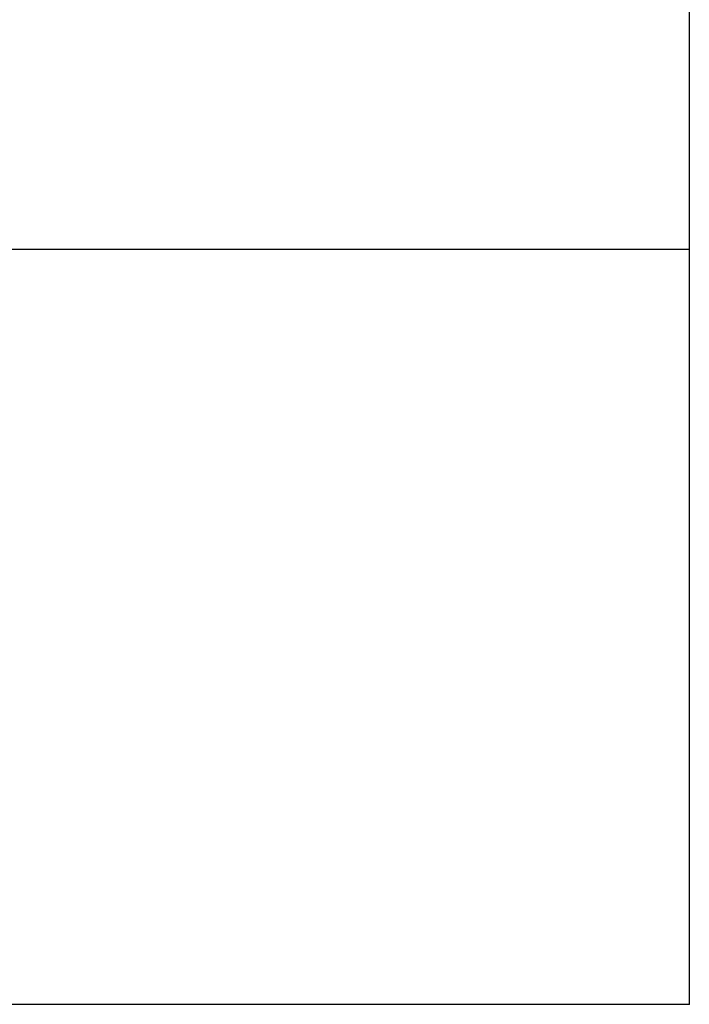
# Model space of a CAD drawing. Extents: x -46.7 to 34, y -45.8 to 47.6.
# Drawn here: x 11 to 34, y -45.8 to -12 of the extents above; entities that cross this region are included whole.
import ezdxf

# ---------------------------------------------------------------- set-up
doc = ezdxf.new("R2010")
doc.units = 0
doc.header["$MEASUREMENT"] = 0
doc.linetypes.add('C_SOLID_L', pattern=[0])
doc.linetypes.add('C_SOLID_M', pattern=[0])
doc.layers.get('0').update_dxf_attribs({"color": 8, "linetype": 'C_SOLID_M'})
doc.layers.add('DITTOS', color=7, linetype='C_SOLID_M')
doc.styles.get("Standard").update_dxf_attribs({"font": 'monotxt', "height": 0.164063})
doc.dimstyles.get("Standard").update_dxf_attribs({"dimtxt": 0.16, "dimasz": 0.18, "dimexe": 0.18, "dimexo": 0.06, "dimgap": 0.09, "dimtad": 1, "dimcen": 0.09, "dimazin": 3, "dimtfac": 1, "dimtix": 1, "dimtmove": 0, "dimatfit": 3, "dimtolj": 1, "dimtzin": 0})

# ---------------------------------------------------------------- blocks, each defined once
blk = doc.blocks.new('D_0010_')
at = {"linetype": 'CONTINUOUS'}
for p, q in [((34, 33.525), (34, -43.942)), ((-46.741, -18), (34, -18)), ((-46.741, -43.942), (34, -43.942))]:
    blk.add_line(p, q, dxfattribs=at)
for p in [(34, -18), (34, -43.942)]:
    blk.add_point(p, dxfattribs=at).dxf.unprotected_set("ltscale", 0)
blk = doc.blocks.new('CCD_OARWF')
at = {"color": 0}
blk.add_solid([(0.131, 0.023), (0.02, 0), (0.131, -0.023)], dxfattribs=at).dxf.unprotected_set("ltscale", 0)
blk = doc.blocks.new('CCD_OARWFRT')
at = {"color": 0}
blk.add_solid([(0.131, 0.023), (0.02, 0), (0.131, -0.023)], dxfattribs=at).dxf.unprotected_set("ltscale", 0)
blk = doc.blocks.new('*D64')
at = {"color": 0}
for p, q in [((23.545, 23.822), (28.935, 18.432)), ((30.399, 16.968), (34.376, 12.991)), ((34.312, 13.055), (28.157, 6.9)), ((25.517, 4.26), (11.976, -9.282)), ((1.457, 1.237), (12.039, -9.345))]:
    blk.add_line(p, q, dxfattribs=at).dxf.unprotected_set("ltscale", 0)
at = {"color": 0, "linetype": 'C_SOLID_L'}
for name, p, rotation in [('CCD_OARWF', (34.312, 13.055), 224.9999999999996), ('CCD_OARWFRT', (11.976, -9.282), 44.99999999999979)]:
    blk.add_blockref(name, p, dxfattribs=dict(at, rotation=rotation)).dxf.unprotected_set("ltscale", 0)
at = {"linetype": 'C_SOLID_L', "char_height": 0.48, "attachment_point": 7}
for s, insert in [('\\W1.20;"G" ROUGH OPENING', (22.517, 5.82)), ('\\W1.20;  MALE SIDE', (22.517, 4.86))]:
    blk.add_mtext(s, dxfattribs=dict(at, insert=insert)).dxf.unprotected_set("ltscale", 0)
blk = doc.blocks.new('D_0042_')
at = {"linetype": 'CONTINUOUS'}
dim = blk.add_linear_dim(base=(27.317, 6.06), p1=(23.484, 23.884), p2=(1.396, 1.299), angle=225, text='"G" ROUGH OPENING\\P  MALE SIDE', dimstyle='STANDARD', dxfattribs=at)
dim.commit()
dim.dimension.update_dxf_attribs({"geometry": '*D64', "text_midpoint": (27.317, 6.56)})
dim.dimension.dxf.unprotected_set("ltscale", 0)
blk = doc.blocks.new('D_0034_')
at = {"layer": 'DITTOS', "linetype": 'CONTINUOUS'}
blk.add_blockref('D_0042_', (0, 0), dxfattribs=at).dxf.unprotected_set("ltscale", 0)

msp = doc.modelspace()

# ---------------------------------------------------------------- block references
at = {"layer": 'DITTOS', "linetype": 'CONTINUOUS'}
for name, p in [('D_0034_', (-6.826, -6.174)), ('D_0010_', (0, -1.905))]:
    msp.add_blockref(name, p, dxfattribs=at).dxf.unprotected_set("ltscale", 0)

doc.saveas('drawing.dxf')
